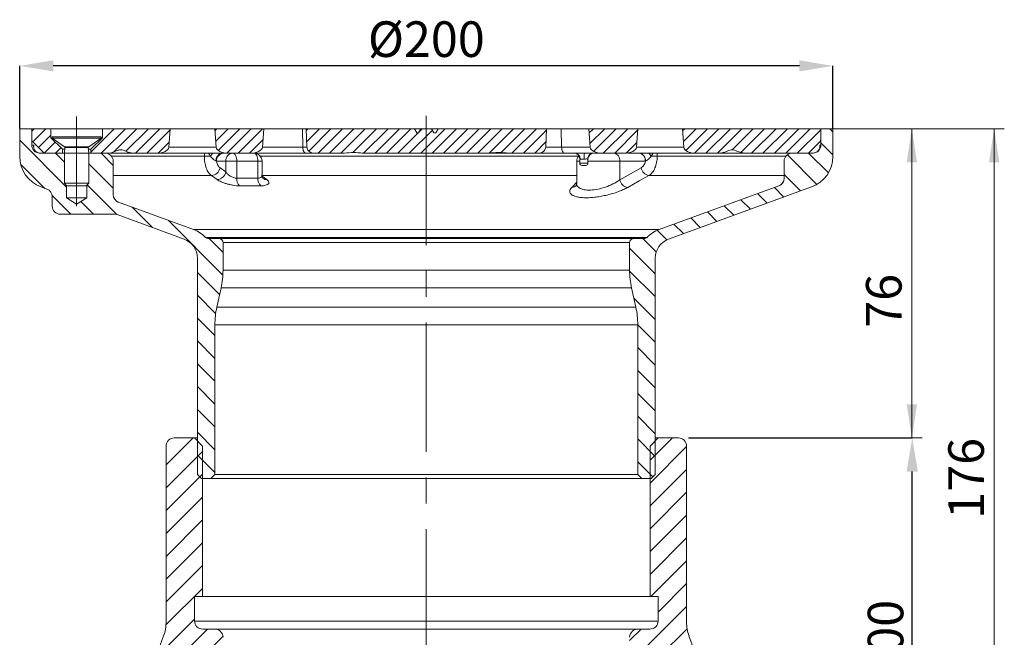
# Model space of a CAD drawing. Units: millimetres. Extents: x 122 to 867, y 187 to 618.
# Drawn here: x 372 to 614, y 460 to 612 of the extents above; entities that cross this region are included whole.
import ezdxf

# ---------------------------------------------------------------- set-up
doc = ezdxf.new("R2010")
doc.units = ezdxf.units.MM
doc.header["$LTSCALE"] = 2.5
doc.header["$PDSIZE"] = -1
doc.linetypes.add('CENTERX2', pattern=[20.32, 12.7, -2.54, 2.54, -2.54])
doc.styles.add('SLDTEXTSTYLE1', font='TXT', dxfattribs={"width": 0.75})
doc.dimstyles.new('SLDDIMSTYLE0', dxfattribs={"dimtxt": 8.75, "dimasz": 8.255, "dimexe": 0, "dimexo": 0.0625, "dimgap": 2.1875, "dimtad": 1, "dimdec": 1, "dimrnd": 1e-09, "dimzin": 12, "dimdsep": 46, "dimtxsty": 'SLDTEXTSTYLE1', "dimsah": 1, "dimcen": 0.09, "dimadec": 0, "dimazin": 3, "dimtfac": 1, "dimtdec": 1, "dimtofl": 0, "dimtmove": 0, "dimatfit": 3, "dimfxl": 1, "dimfrac": 2, "dimtolj": 1, "dimtzin": 12, "dimarcsym": 0})

# ---------------------------------------------------------------- blocks, each defined once
blk = doc.blocks.new('_D_1')
at = {"color": 0, "linetype": 'Continuous', "lineweight": -2}
for p, q in [((372.14, 584.81), (372.14, 600.2)), ((563.88, 600.2), (380.39, 600.2)), ((572.14, 584.81), (572.14, 600.2))]:
    blk.add_line(p, q, dxfattribs=at)
at = {"color": 0}
for points in [[(380.39, 601.58), (380.39, 598.83), (372.14, 600.2)], [(563.88, 598.83), (563.88, 601.58), (572.14, 600.2)]]:
    blk.add_solid(points, dxfattribs=at)
at = {"layer": 'Defpoints', "color": 0}
for p in [(372.14, 600.2), (372.14, 584.75), (572.14, 584.75)]:
    blk.add_point(p, dxfattribs=at)
at = {"color": 0, "lineweight": 0, "insert": (472.14, 611.14), "char_height": 8.75, "attachment_point": 2, "style": 'SLDTEXTSTYLE1'}
blk.add_mtext('\\A1;%%c200', dxfattribs=at)
blk = doc.blocks.new('SW_HATCH_0')
at = {"color": 0, "linetype": 'Continuous', "lineweight": 0}
for p, q in [((-43.84, 27), (-43.66, 26.82)), ((-43.02, 27), (-43.61, 26.41)), ((-40.22, 27), (-43.41, 23.81)), ((-23.38, 27), (-29.11, 21.27)), ((-20.57, 27), (-26.57, 21)), ((-26.19, 27), (-26.26, 26.92)), ((-17.77, 27), (-23.44, 21.33)), ((-14.96, 27), (-20.5, 21.46)), ((-12.15, 27), (-18.15, 21)), ((-9.63, 26.72), (-15.35, 21)), ((1.88, 27), (1.42, 26.54)), ((4.68, 27), (1.6, 23.92)), ((7.49, 27), (2.18, 21.69)), ((10.3, 27), (4.31, 21.01)), ((13.1, 27), (7.1, 21)), ((24.33, 27), (23.85, 26.53)), ((27.13, 27), (23.97, 23.83)), ((29.94, 27), (24.46, 21.52)), ((32.75, 27), (26.75, 21)), ((35.55, 27), (29.55, 21)), ((38.36, 27), (32.36, 21)), ((41.17, 27), (35.31, 21.15)), ((43.97, 27), (37.88, 20.91)), ((46.78, 27), (40.78, 21)), ((49.58, 27), (43.58, 21)), ((54.88, 26.68), (49.2, 21)), ((52.39, 27), (51.65, 26.26)), ((58, 27), (52, 21)), ((60.81, 27), (54.81, 21)), ((63.62, 27), (57.62, 21)), ((66.42, 27), (60.42, 21)), ((69.23, 27), (63.23, 21)), ((72.04, 27), (66.04, 21)), ((74.84, 27), (68.84, 21)), ((77.65, 27), (71.72, 21.07)), ((80.45, 27), (74.45, 21)), ((82.93, 26.67), (77.26, 21)), ((94.49, 27), (93.46, 25.97)), ((97.29, 27), (93.64, 23.35)), ((100.1, 27), (94.55, 21.45)), ((102.91, 27), (96.91, 21)), ((105.36, 26.65), (99.71, 21)), ((116.94, 27), (116.42, 26.49)), ((119.74, 27), (116.61, 23.86)), ((122.55, 27), (117.21, 21.66)), ((125.36, 27), (119.37, 21.01)), ((128.16, 27), (122.16, 21)), ((130.97, 27), (124.97, 21)), ((133.77, 27), (128.6, 21.83)), ((136.58, 27), (130.74, 21.16)), ((139.39, 27), (133.39, 21)), ((142.19, 27), (136.19, 21)), ((145, 27), (139, 21)), ((147.81, 27), (141.81, 21)), ((150.39, 26.77), (144.61, 21)), ((152.61, 27), (153.39, 26.22)), ((-38.96, 25.45), (-42.01, 22.4)), ((13.2, 24.29), (9.91, 21)), ((51.39, 26), (46.39, 21)), ((-46.61, 24.16), (-35.11, 12.66)), ((-37.88, 23.72), (-40.54, 21.06)), ((-36.48, 22.32), (-37.8, 21)), ((-9.84, 23.7), (-12.53, 21.01)), ((82.8, 23.74), (80.07, 21)), ((105.15, 23.63), (102.54, 21.02)), ((150.44, 23.56), (153.39, 20.61)), ((-37.84, 21), (-35.61, 18.77)), ((-26.61, 21), (-23.61, 18)), ((142.18, 20.59), (149.45, 13.31)), ((147.38, 21), (152.26, 16.12)), ((-46.39, 18.33), (-40.4, 12.34)), ((-29.61, 18.39), (-23.61, 12.39)), ((141.39, 15.77), (145.45, 11.71)), ((-30.03, 13.19), (-22.75, 5.91)), ((138.99, 12.55), (141.33, 10.21)), ((-38.63, 10.57), (-34.06, 6)), ((134.87, 11.05), (137.22, 8.71)), ((-31.57, 9.12), (-28.45, 6)), ((-18.95, 7.72), (-13.93, 2.7)), ((126.64, 8.06), (128.99, 5.72)), ((130.76, 9.56), (133.1, 7.22)), ((118.41, 5.06), (120.76, 2.72)), ((122.53, 6.56), (124.87, 4.22)), ((-10.12, 4.51), (3.35, -8.97)), ((114.3, 3.57), (116.64, 1.23)), ((0, 0), (3.39, -3.39)), ((110.2, 2.06), (112.54, -0.29)), ((103.39, -2.36), (109.69, -8.66)), ((106.64, 0), (109.92, -3.28)), ((-2.91, -8.31), (2.55, -13.77)), ((103.39, -7.97), (109.69, -14.27)), ((-2.91, -13.93), (1.58, -18.42)), ((104.41, -14.61), (109.69, -19.88)), ((-2.91, -19.54), (1.39, -23.84)), ((105.39, -21.2), (109.69, -25.5)), ((-2.91, -25.15), (1.39, -29.45)), ((105.39, -26.81), (109.69, -31.11)), ((-2.91, -30.76), (1.39, -35.06)), ((105.39, -32.42), (109.69, -36.72)), ((-2.91, -36.38), (1.39, -40.68)), ((105.39, -38.04), (109.69, -42.34)), ((-2.91, -41.99), (1.39, -46.29)), ((105.39, -43.65), (109.69, -47.95)), ((-2.91, -47.6), (1.39, -51.9)), ((-3.96, -49), (-10.61, -55.65)), ((105.39, -49.26), (109.69, -53.56)), ((113.9, -49), (108.44, -54.46)), ((-1.66, -52.31), (-10.61, -61.26)), ((-2.91, -53.21), (1.39, -57.51)), ((117.39, -51.13), (108.44, -60.08)), ((105.39, -54.87), (109.1, -58.59)), ((-1.66, -57.92), (-10.61, -66.87)), ((117.39, -56.74), (108.44, -65.69)), ((117.39, -62.35), (108.44, -71.3)), ((-1.66, -63.54), (-10.61, -72.49)), ((-1.66, -69.15), (-10.61, -78.1)), ((117.39, -67.96), (108.44, -76.91)), ((-1.66, -74.76), (-10.61, -83.71)), ((117.39, -73.58), (108.44, -82.53)), ((117.39, -79.19), (108.58, -88)), ((-1.66, -80.37), (-10.61, -89.32)), ((-1.66, -85.99), (-10.64, -94.96)), ((117.39, -84.8), (110.39, -91.8)), ((117.39, -90.42), (106.18, -101.62)), ((-3.61, -93.55), (-13.22, -103.15)), ((-0.45, -96), (-16.43, -111.98)), ((106.19, -96), (103.39, -98.8)), ((117.52, -95.89), (110.77, -102.64)), ((3.38, -97.79), (-0.76, -101.92)), ((118.89, -100.14), (112.39, -106.64)), ((120.39, -104.25), (112.39, -112.25)), ((-5.61, -106.77), (-19.07, -120.24)), ((121.89, -108.37), (113.39, -116.86)), ((-5.61, -112.39), (-19.11, -125.89)), ((123.39, -112.48), (116.41, -119.45)), ((124.88, -116.6), (119.39, -122.09)), ((-9, -120.09), (-0.2, -128.89)), ((-6.83, -119.45), (0.35, -126.63)), ((-3.54, -119.94), (-0.15, -123.33)), ((109.28, -120.5), (118.29, -129.52)), ((111.21, -119.63), (119.17, -127.59)), ((113.87, -119.49), (119.31, -124.92)), ((-11.85, -122.85), (-1.44, -133.26)), ((-10.65, -121.25), (-0.82, -131.08)), ((107.81, -121.85), (116.95, -130.98)), ((125.89, -121.2), (119.39, -127.7)), ((-12.61, -125), (-19.11, -131.5)), ((-12.54, -124.97), (-2.06, -135.45)), ((106.8, -123.64), (115.16, -132)), ((-12.24, -128.07), (-8.28, -132.04)), ((106.39, -126.03), (112.89, -132.53)), ((125.89, -126.82), (113.96, -138.74)), ((-12.55, -130.55), (-19.11, -137.11)), ((107.19, -129.64), (112.89, -135.34)), ((-9.34, -132.95), (-19.11, -142.73)), ((125.89, -132.43), (112.39, -145.93)), ((-6.11, -134.2), (-2.68, -137.64)), ((108.3, -133.56), (112.89, -138.14)), ((-6.61, -135.84), (-18.82, -148.04)), ((-6.11, -137.01), (-3.3, -139.82)), ((109.41, -137.47), (114.64, -142.71)), ((-8.33, -140.41), (-5.36, -143.38)), ((-6.95, -138.98), (-3.93, -142)), ((113.71, -138.97), (115.08, -140.33)), ((125.89, -138.04), (114.93, -149)), ((-7.9, -142.74), (-14.16, -149)), ((110.52, -141.39), (112.61, -143.48)), ((125.89, -143.65), (120.54, -149)), ((-5.61, -146.06), (-8.55, -149))]:
    blk.add_line(p, q, dxfattribs=at)
blk = doc.blocks.new('_D_2')
at = {"color": 7, "linetype": 'Continuous', "lineweight": 0}
for p, q in [((571.64, 584.75), (594.05, 584.75)), ((591.55, 584.75), (591.55, 508.75)), ((536.64, 508.75), (594.05, 508.75))]:
    blk.add_line(p, q, dxfattribs=at)
for points in [[(591.55, 584.75), (590.28, 576.5), (592.82, 576.5)], [(591.55, 508.75), (592.82, 517.01), (590.28, 517.01)]]:
    blk.add_solid(points, dxfattribs=at)
at = {"color": 7, "linetype": 'Continuous', "lineweight": 0, "insert": (580.27, 535.83), "char_height": 8.75, "attachment_point": 1, "rotation": 90, "style": 'SLDTEXTSTYLE1'}
blk.add_mtext('76', dxfattribs=at)
blk = doc.blocks.new('_D_3')
at = {"color": 7, "linetype": 'Continuous', "lineweight": 0}
for p, q in [((574.64, 584.75), (614.29, 584.75)), ((611.79, 408.75), (611.79, 584.75)), ((545.14, 408.75), (614.29, 408.75))]:
    blk.add_line(p, q, dxfattribs=at)
for points in [[(611.79, 584.75), (610.52, 576.5), (613.06, 576.5)], [(611.79, 408.75), (613.06, 417.01), (610.52, 417.01)]]:
    blk.add_solid(points, dxfattribs=at)
at = {"color": 7, "linetype": 'Continuous', "lineweight": 0, "insert": (600.51, 488.88), "char_height": 8.75, "attachment_point": 1, "rotation": 90, "style": 'SLDTEXTSTYLE1'}
blk.add_mtext('176', dxfattribs=at)
blk = doc.blocks.new('*D30')
at = {"color": 0, "linetype": 'Continuous', "lineweight": -2}
for p, q in [((536.7, 508.75), (591.64, 508.75)), ((591.64, 417.01), (591.64, 500.5)), ((545.2, 408.75), (591.64, 408.75))]:
    blk.add_line(p, q, dxfattribs=at)
at = {"color": 0}
for points in [[(593.02, 500.5), (590.26, 500.5), (591.64, 508.75)], [(590.26, 417.01), (593.02, 417.01), (591.64, 408.75)]]:
    blk.add_solid(points, dxfattribs=at)
at = {"layer": 'Defpoints', "color": 0}
for p in [(536.64, 508.75), (591.64, 508.75), (545.14, 408.75)]:
    blk.add_point(p, dxfattribs=at)
at = {"color": 0, "lineweight": 0, "insert": (580.7, 459.02), "char_height": 8.75, "attachment_point": 2, "rotation": 90, "style": 'SLDTEXTSTYLE1'}
blk.add_mtext('\\A1;100', dxfattribs=at)

msp = doc.modelspace()

# ---------------------------------------------------------------- linework, layer by layer
at = {"color": 7, "linetype": 'CENTERX2', "lineweight": 0}
for p, q in [((472.14, 403.75), (472.14, 591.3)), ((386.14, 587.75), (386.14, 565.75))]:
    msp.add_line(p, q, dxfattribs=at)
at = {"color": 7, "linetype": 'Continuous', "lineweight": 15}
for p, q in [((372.14, 584.75), (372.14, 577.95)), ((375.09, 584.75), (372.14, 584.75)), ((375.09, 580.75), (375.09, 584.75)), ((375.09, 584.75), (375.14, 584.75)), ((375.14, 582.16), (375.14, 584.75)), ((375.14, 584.75), (379.79, 584.75)), ((379.79, 582.55), (379.79, 584.75)), ((392.49, 584.75), (379.79, 584.75)), ((392.49, 584.75), (392.49, 582.55)), ((392.49, 584.75), (409.14, 584.75)), ((408.82, 580.2), (409.14, 584.75)), ((420.14, 584.75), (409.14, 584.75)), ((420.14, 584.75), (420.45, 580.2)), ((420.14, 584.75), (432.14, 584.75)), ((431.82, 580.2), (432.14, 584.75)), ((441.68, 584.75), (432.14, 584.75)), ((441.76, 580.2), (441.68, 584.75)), ((442.58, 584.75), (441.68, 584.75)), ((442.58, 584.75), (442.77, 580.2)), ((442.58, 584.75), (469.2, 584.75)), ((469.2, 584.75), (469.78, 583.75)), ((470.83, 584.75), (469.2, 584.75)), ((469.78, 583.75), (470.25, 583.75)), ((470.25, 583.75), (470.83, 584.75)), ((470.83, 584.75), (473.45, 584.75)), ((473.45, 584.75), (474.02, 583.75)), ((475.07, 584.75), (473.48, 584.75)), ((474.02, 583.75), (474.5, 583.75)), ((474.5, 583.75), (475.07, 584.75)), ((475.07, 584.75), (501.69, 584.75)), ((501.5, 580.2), (501.69, 584.75)), ((505.34, 584.75), (501.66, 584.75)), ((505.42, 580.2), (505.34, 584.75)), ((512.14, 584.75), (505.34, 584.75)), ((512.14, 584.75), (512.45, 580.2)), ((512.14, 584.75), (524.14, 584.75)), ((523.82, 580.2), (524.14, 584.75)), ((535.14, 584.75), (524.14, 584.75)), ((535.14, 584.75), (535.45, 580.2)), ((535.14, 584.75), (569.14, 584.75)), ((569.14, 584.75), (569.14, 582.16)), ((569.14, 584.75), (569.19, 584.75)), ((569.19, 584.75), (569.19, 580.75)), ((572.14, 584.75), (569.19, 584.75)), ((572.14, 577.95), (572.14, 584.75)), ((377.84, 579.04), (375.43, 581.46)), ((380.14, 582.55), (379.79, 582.55)), ((382.64, 579.7), (379.79, 582.55)), ((380.14, 582.75), (380.14, 582.45)), ((380.14, 582.75), (392.14, 582.75)), ((380.14, 582.45), (383.17, 580.33)), ((380.14, 582.45), (392.14, 582.45)), ((389.11, 580.33), (392.14, 582.45)), ((392.49, 582.55), (389.64, 579.7)), ((392.14, 582.45), (392.14, 582.75)), ((392.49, 582.55), (392.14, 582.55)), ((568.84, 581.46), (566.43, 579.04)), ((375.09, 580.75), (375.58, 580.75)), ((377.09, 578.75), (383.14, 578.75)), ((378.55, 578.75), (382.64, 578.75)), ((383.23, 579.7), (382.64, 579.7)), ((382.64, 578.75), (382.64, 579.7)), ((383.27, 580.1), (383.14, 578.75)), ((383.14, 578.75), (383.14, 571.36)), ((383.14, 578.75), (389.14, 578.75)), ((389.14, 578.75), (389, 580.1)), ((389.64, 579.7), (389.04, 579.7)), ((389.14, 571.36), (389.14, 578.75)), ((389.14, 578.75), (393.14, 578.75)), ((389.64, 579.7), (389.64, 578.75)), ((389.64, 578.75), (393.78, 578.75)), ((399.15, 578.75), (393.78, 578.75)), ((400.45, 578.75), (399.15, 578.75)), ((400.45, 578.75), (405.82, 578.75)), ((423.45, 578.75), (405.82, 578.75)), ((423.45, 578.75), (428.82, 578.75)), ((442.51, 578.75), (428.82, 578.75)), ((441.76, 580.2), (442.77, 580.2)), ((444.43, 578.75), (442.51, 578.75)), ((444.43, 578.75), (451.82, 578.75)), ((456.53, 578.75), (456.38, 578.75)), ((456.53, 578.75), (487.74, 578.75)), ((492.3, 578.75), (487.74, 578.75)), ((492.45, 578.75), (492.3, 578.75)), ((492.45, 578.75), (499.84, 578.75)), ((506.17, 578.75), (499.84, 578.75)), ((505.42, 580.2), (512.45, 580.2)), ((515.45, 578.75), (506.17, 578.75)), ((511.51, 578.75), (511.51, 578.69)), ((513.2, 578.69), (513.2, 578.75)), ((514.43, 578.75), (514.43, 578.69)), ((515.45, 578.75), (520.82, 578.75)), ((516.12, 578.69), (516.12, 578.75)), ((538.45, 578.75), (521.88, 578.75)), ((538.45, 578.75), (543.82, 578.75)), ((549.53, 578.75), (543.82, 578.75)), ((550.49, 578.75), (549.53, 578.75)), ((550.49, 578.75), (565.72, 578.75)), ((562.14, 578.75), (567.19, 578.75)), ((568.92, 580.75), (569.19, 580.75)), ((395.14, 576.75), (395.14, 568.57)), ((419.05, 577.97), (417.55, 577.97)), ((422.81, 576.75), (420.54, 576.75)), ((422.81, 574.13), (422.81, 576.75)), ((425.54, 576.75), (422.81, 576.75)), ((425.54, 576.75), (425.54, 572.59)), ((430.73, 576.75), (425.54, 576.75)), ((430.73, 572.59), (430.73, 576.75)), ((431.73, 573.4), (431.73, 576.75)), ((509.14, 576.75), (509.14, 571.23)), ((509.89, 577.31), (509.89, 576.25)), ((510.94, 577.25), (510, 577.25)), ((511.89, 576.25), (511.89, 577.25)), ((519.73, 572.2), (519.73, 576.75)), ((525.98, 576.75), (519.73, 576.75)), ((528.93, 577.97), (527.44, 577.97)), ((560.14, 572.58), (560.14, 576.75)), ((421.4, 575.15), (422.81, 574.13)), ((511.39, 575.75), (510.39, 575.75)), ((519.73, 572.2), (524.95, 575.15)), ((420.69, 572.25), (419.28, 573.27)), ((377.4, 570.43), (378.82, 569.92)), ((383.14, 571.36), (383.75, 570.75)), ((383.14, 571.36), (389.14, 571.36)), ((383.64, 567.75), (383.64, 570.86)), ((388.52, 570.75), (383.75, 570.75)), ((388.52, 570.75), (389.14, 571.36)), ((388.64, 570.86), (388.64, 567.75)), ((558.82, 570.7), (529.41, 559.99)), ((531.73, 557.64), (566.87, 570.43)), ((380.14, 568.04), (380.14, 565.75)), ((386.14, 566.25), (383.64, 567.75)), ((388.64, 567.75), (383.64, 567.75)), ((388.64, 567.75), (386.14, 566.25)), ((414.86, 559.99), (396.45, 566.69)), ((382.14, 563.75), (395.41, 563.75)), ((396.1, 563.63), (412.55, 557.64)), ((414.86, 559.99), (529.41, 559.99)), ((417.86, 558.05), (526.42, 558.05)), ((421.14, 557.75), (418.57, 557.75)), ((421.14, 557.75), (523.14, 557.75)), ((525.7, 557.75), (523.14, 557.75)), ((422.14, 549.95), (422.14, 556.75)), ((522.14, 556.75), (422.14, 556.75)), ((522.14, 556.75), (522.14, 549.95)), ((415.84, 552.94), (415.84, 499.75)), ((528.44, 499.75), (528.44, 552.94)), ((422.14, 549.95), (522.14, 549.95)), ((420.61, 540.89), (421.66, 545.61)), ((522.61, 545.61), (421.66, 545.61)), ((522.61, 545.61), (523.66, 540.89)), ((420.61, 540.89), (523.66, 540.89)), ((420.14, 499.75), (420.14, 536.55)), ((524.14, 536.55), (420.14, 536.55)), ((524.14, 536.55), (524.14, 499.75)), ((415.09, 508.75), (410.14, 508.75)), ((415.09, 508.75), (417.09, 506.75)), ((415.09, 508.75), (415.84, 508.75)), ((527.19, 506.75), (529.19, 508.75)), ((528.44, 508.75), (529.19, 508.75)), ((534.14, 508.75), (529.19, 508.75)), ((408.14, 506.75), (408.14, 463.51)), ((417.09, 469.75), (417.09, 506.75)), ((527.19, 506.75), (527.19, 469.75)), ((536.14, 463.51), (536.14, 506.75)), ((416.84, 498.75), (415.84, 499.75)), ((420.14, 499.75), (419.14, 498.75)), ((420.14, 499.75), (524.14, 499.75)), ((525.14, 498.75), (524.14, 499.75)), ((528.44, 499.75), (527.44, 498.75)), ((416.84, 498.75), (419.14, 498.75)), ((525.14, 498.75), (419.14, 498.75)), ((525.14, 498.75), (527.44, 498.75)), ((415.14, 469.75), (417.09, 469.75)), ((415.14, 463.75), (415.14, 469.75)), ((417.09, 469.75), (527.19, 469.75)), ((527.19, 469.75), (529.14, 469.75)), ((529.14, 469.75), (529.14, 463.75)), ((415.14, 463.75), (529.14, 463.75)), ((407.53, 460.09), (400.24, 440.05)), ((420.14, 461.75), (417.14, 461.75)), ((420.14, 461.75), (524.14, 461.75)), ((527.14, 461.75), (524.14, 461.75)), ((544.03, 440.05), (536.74, 460.09))]:
    msp.add_line(p, q, dxfattribs=at)
at = {"color": 8, "linetype": 'Continuous', "lineweight": 15}
for p, q in [((383.17, 580.33), (389.11, 580.33)), ((389, 580.1), (383.27, 580.1)), ((408.82, 580.2), (420.45, 580.2)), ((417.55, 577.97), (417.55, 578.75)), ((429.93, 578.75), (429.93, 578.74)), ((431.82, 580.2), (441.76, 580.2)), ((501.46, 580.2), (505.42, 580.2)), ((513.24, 578.75), (513.2, 578.75)), ((523.82, 580.2), (535.45, 580.2)), ((527.93, 578.75), (527.44, 577.97)), ((528.93, 578.75), (528.93, 577.97)), ((394.72, 577.97), (417.55, 577.97)), ((431.73, 576.75), (430.73, 576.75)), ((431.32, 577.97), (509.55, 577.97)), ((509.89, 576.75), (509.14, 576.75)), ((511.89, 577.25), (511.83, 577.25)), ((519.73, 576.75), (511.89, 576.75)), ((528.93, 577.97), (560.55, 577.97)), ((509.89, 576.25), (511.89, 576.25)), ((419.28, 573.27), (395.14, 573.27)), ((509.14, 573.27), (431.77, 573.27)), ((431.79, 573.06), (432.9, 572.25)), ((507.9, 570.32), (509.14, 571.63)), ((560.14, 573.27), (526.89, 573.27)), ((396.38, 566.72), (396.45, 566.69))]:
    msp.add_line(p, q, dxfattribs=at)
at = {"color": 7, "linetype": 'Continuous', "lineweight": 15, "flags": 128}
for points in [[(425.54, 576.75), (425.52, 577.14), (425.46, 577.52), (425.37, 577.86), (425.24, 578.16), (425.09, 578.41), (424.92, 578.6), (424.73, 578.71), (424.54, 578.75)], [(430.73, 576.75), (430.71, 577.14), (430.66, 577.52), (430.57, 577.86), (430.44, 578.16), (430.29, 578.41), (430.12, 578.6), (429.93, 578.71), (429.73, 578.75)], [(442.51, 578.75), (442.37, 578.78), (442.23, 578.86), (442.1, 578.99), (441.99, 579.17), (441.89, 579.39), (441.82, 579.64), (441.78, 579.91), (441.76, 580.2)], [(505.42, 580.2), (505.44, 579.91), (505.49, 579.64), (505.56, 579.39), (505.65, 579.17), (505.76, 578.99), (505.89, 578.86), (506.03, 578.78), (506.17, 578.75)], [(526.89, 573.27), (524.47, 571.91), (521.66, 570.32)]]:
    msp.add_lwpolyline(points, dxfattribs=at)
at = {"color": 8, "linetype": 'Continuous', "lineweight": 15, "flags": 128}
msp.add_lwpolyline([(521.67, 578.81), (521.74, 578.78), (521.88, 578.75)], dxfattribs=at)
at = {"color": 7, "linetype": 'Continuous', "lineweight": 15}
for centre, radius, start, end in [((376.14, 582.16), 1, 180, 225), ((568.14, 582.16), 1, 315, 0), ((377.09, 580.75), 2, 180, 270), ((378.55, 579.75), 1, 225, 270), ((383.02, 580.13), 0.25, 354.2894, 55.0691), ((389.25, 580.13), 0.25, 124.9309, 185.7106), ((393.14, 576.75), 2, 0, 90), ((399.2, 579.31), 0.557, 210.1123, 264.9759), ((422.22, 576.94), 1.82, 96.3074, 183.4491), ((422.42, 576.88), 1.88, 94.4018, 183.8113), ((424.68, 576.88), 1.88, 94.4018, 183.8113), ((429.73, 576.75), 2, 0, 90), ((492.3, 579.13), 0.376, 262.195, 269.9977), ((508.57, 577.33), 1.42, 356.8668, 86.4799), ((518.43, 577.62), 7.5, 171.3707, 182.8573), ((513.39, 577.25), 1.5, 90, 180), ((517.93, 576.96), 1.81, 353.4591, 81.4484), ((524.18, 576.96), 1.81, 353.4589, 81.4487), ((562.14, 576.75), 2, 90, 180), ((565.72, 579.75), 1, 270, 315), ((567.19, 580.75), 2, 270, 0), ((380.14, 577.95), 8, 180, 250), ((511.14, 576.75), 2, 138.0841, 180), ((564.14, 577.95), 8, 290, 0), ((419.18, 575.52), 2.25, 272.5215, 350.6556), ((420.59, 574.49), 2.25, 272.4795, 350.6621), ((510.39, 576.25), 0.5, 180, 270), ((511.39, 576.25), 0.5, 270, 0), ((527.24, 575.57), 2.33, 190.3937, 261.1739), ((427.92, 572.36), 2.4, 174.2993, 223.1772), ((433.17, 572.41), 2.45, 175.7586, 223.961), ((522.02, 572.62), 2.33, 190.405, 261.0449), ((558.14, 572.58), 2, 290, 0), ((558.14, 572.59), 2, 335.2373, 0.0008), ((378.14, 568.04), 2, 0, 70), ((397.14, 568.57), 2, 180, 250), ((382.14, 565.75), 2, 180, 270), ((395.41, 561.75), 2, 70, 90), ((412.12, 552.48), 8, 44.1969, 70), ((532.15, 552.48), 8, 110, 135.8031), ((410.84, 552.94), 5, 0, 70), ((418.57, 558.75), 1, 224.1969, 270), ((421.14, 556.75), 1, 0, 90), ((523.14, 556.75), 1, 90, 180), ((525.7, 558.75), 1, 270, 315.8031), ((533.44, 552.94), 5, 110, 180), ((402.14, 549.95), 20, 347.4712, 0), ((542.14, 549.95), 20, 180, 192.5288), ((440.14, 536.55), 20, 167.4712, 180), ((504.14, 536.55), 20, 0, 12.5288), ((410.14, 506.75), 2, 90, 180), ((534.14, 506.75), 2, 0, 90), ((398.14, 463.51), 10, 340, 0), ((417.14, 463.75), 2, 180, 270), ((527.14, 463.75), 2, 270, 0), ((546.14, 463.51), 10, 180, 200), ((420.14, 459.75), 2, 0, 90), ((524.14, 459.75), 2, 90, 180)]:
    msp.add_arc(centre, radius, start, end, dxfattribs=at)
at = {"color": 8, "linetype": 'Continuous', "lineweight": 15}
for centre, radius, start, end in [((429.43, 570.75), 12.65, 140.783, 145.2096), ((524.2, 576.91), 1.87, 355.0294, 79.6438), ((515.36, 569.53), 14.74, 34.9197, 38.7088), ((513.32, 577.27), 1.49, 108.2185, 180.9276), ((432.84, 573.66), 1.41, 233.8679, 272.4571), ((558.14, 572.59), 2, 289.9864, 335.2365), ((507.88, 571.97), 1.65, 270.758, 317.1857)]:
    msp.add_arc(centre, radius, start, end, dxfattribs=at)
at = {"color": 7, "linetype": 'Continuous', "lineweight": 15}
for centre, major_axis, start_param, end_param in [((400.45, 580.25), (-3, 0), 0.955037, 1.570796), ((405.82, 580.25), (3, 0), 4.712389, 6.248279), ((423.45, 580.25), (-3, 0), 0.034907, 1.570796), ((428.82, 580.25), (3, 0), 4.712389, 6.248279), ((451.82, 580.25), (3, 0), 4.712389, 4.780573), ((492.45, 580.25), (-3, 0), 1.502612, 1.570796), ((515.45, 580.25), (-3, 0), 0.034907, 1.570796), ((520.82, 580.25), (3, 0), 4.712389, 6.248279), ((538.45, 580.25), (-3, 0), 0.034907, 1.570796), ((543.82, 580.25), (3, 0), 4.712389, 5.328148)]:
    msp.add_ellipse(centre, major_axis=major_axis, ratio=0.5, start_param=start_param, end_param=end_param, dxfattribs=at)
for points, knots in [([(375.9, 579.36), (375.81, 579.47), (375.75, 579.58), (375.64, 579.81), (375.6, 579.93), (375.53, 580.28), (375.54, 580.51), (375.58, 580.75)], [0, 0, 0, 0, 0.25, 0.25, 0.5, 0.5, 1, 1, 1, 1]), ([(375.58, 580.75), (375.58, 580.75), (375.58, 580.62), (375.59, 580.49), (375.61, 580.37)], [0, 0, 0, 0, 0.02982, 1, 1, 1, 1]), ([(377.19, 578.75), (377.03, 578.76), (376.87, 578.78), (376.6, 578.86), (376.49, 578.91), (376.17, 579.08), (376.02, 579.22), (375.9, 579.36)], [0, 0, 0, 0, 0.25, 0.25, 0.5, 0.5, 1, 1, 1, 1]), ([(398.72, 579.03), (398.26, 579.24), (397.61, 579.54), (396.63, 579.6), (395.6, 579.19), (394.66, 578.79), (393.91, 578.76), (393.78, 578.75)], [0, 0, 0, 0, 0.292515, 0.412492, 0.561284, 0.927331, 1, 1, 1, 1]), ([(444.43, 578.75), (444.38, 578.75), (444.13, 578.76), (443.69, 578.88), (443.2, 579.21), (442.86, 579.67), (442.8, 580.03), (442.77, 580.2)], [0, 0, 0, 0, 0.073608, 0.308974, 0.553787, 0.794937, 1, 1, 1, 1]), ([(456.53, 578.75), (455.78, 578.83), (454.28, 578.99), (452.78, 578.83), (452.02, 578.75)], [0, 0, 0, 0, 0.497531, 1, 1, 1, 1]), ([(492.25, 578.75), (491.75, 578.81), (490.75, 578.92), (489.25, 578.89), (488.25, 578.8), (487.74, 578.75)], [0, 0, 0, 0, 0.332741, 0.665344, 1, 1, 1, 1]), ([(501.5, 580.2), (501.48, 580.04), (501.43, 579.74), (501.17, 579.33), (500.78, 579), (500.31, 578.79), (499.98, 578.76), (499.84, 578.75)], [0, 0, 0, 0, 0.190794, 0.381015, 0.587619, 0.820668, 1, 1, 1, 1]), ([(508.67, 578.75), (508.67, 578.75), (508.7, 578.75), (508.84, 578.74), (509.07, 578.65), (509.29, 578.52), (509.56, 578.28), (509.78, 577.91), (509.9, 577.56), (509.87, 577.35), (509.87, 577.31)], [0, 0, 0, 0, 0.016896, 0.225747, 0.353021, 0.443552, 0.59048, 0.756414, 0.949989, 1, 1, 1, 1]), ([(550.49, 578.75), (550.18, 578.78), (549.48, 578.85), (548.48, 579.26), (547.37, 579.72), (546.37, 579.35), (545.79, 579.12), (545.55, 579.03)], [0, 0, 0, 0, 0.181145, 0.406782, 0.63306, 0.849062, 1, 1, 1, 1]), ([(568.53, 579.36), (568.46, 579.29), (568.39, 579.22), (568.22, 579.08), (568.12, 579.02), (567.9, 578.9), (567.77, 578.85), (567.47, 578.77), (567.31, 578.75), (567.14, 578.75)], [0, 0, 0, 0, 0.25, 0.25, 0.5, 0.5, 0.75, 0.75, 1, 1, 1, 1]), ([(568.53, 579.36), (568.62, 579.47), (568.7, 579.58), (568.81, 579.81), (568.86, 579.92), (568.95, 580.27), (568.96, 580.51), (568.92, 580.75)], [0, 0, 0, 0, 0.25, 0.25, 0.5, 0.5, 1, 1, 1, 1]), ([(568.91, 580.47), (568.92, 580.56), (568.93, 580.65), (568.92, 580.75), (568.92, 580.75)], [0, 0, 0, 0, 0.9596, 1, 1, 1, 1]), ([(419.28, 573.27), (419.15, 573.36), (419.03, 573.46), (418.8, 573.71), (418.68, 573.85), (418.47, 574.16), (418.37, 574.33), (418.19, 574.7), (418.1, 574.9), (417.95, 575.31), (417.88, 575.53), (417.76, 575.99), (417.71, 576.22), (417.59, 576.96), (417.55, 577.46), (417.55, 577.97)], [0, 0, 0, 0, 0.125, 0.125, 0.25, 0.25, 0.375, 0.375, 0.5, 0.5, 0.625, 0.625, 0.75, 0.75, 1, 1, 1, 1]), ([(420.4, 576.83), (420.3, 576.87), (420.19, 576.93), (419.97, 577.09), (419.86, 577.18), (419.63, 577.38), (419.51, 577.49), (419.28, 577.72), (419.16, 577.84), (419.05, 577.97)], [0, 0, 0, 0, 0.25, 0.25, 0.5, 0.5, 0.75, 0.75, 1, 1, 1, 1]), ([(420.54, 576.75), (420.58, 576.57), (420.63, 576.39), (420.75, 576.07), (420.81, 575.91), (421.03, 575.5), (421.21, 575.29), (421.4, 575.15)], [0, 0, 0, 0, 0.25, 0.25, 0.5, 0.5, 1, 1, 1, 1]), ([(511.83, 577.25), (511.78, 577.26), (511.69, 577.29), (511.52, 577.33), (511.34, 577.31), (511.17, 577.27), (511, 577.26), (510.94, 577.25)], [0, 0, 0, 0, 0.281735, 0.547663, 0.562171, 0.836461, 1, 1, 1, 1]), ([(524.95, 575.15), (525.08, 575.22), (525.19, 575.31), (525.41, 575.52), (525.52, 575.64), (525.71, 575.91), (525.79, 576.06), (525.94, 576.39), (526.01, 576.57), (526.06, 576.75)], [0, 0, 0, 0, 0.25, 0.25, 0.5, 0.5, 0.75, 0.75, 1, 1, 1, 1]), ([(527.44, 577.97), (527.33, 577.84), (527.21, 577.72), (526.98, 577.48), (526.86, 577.36), (526.62, 577.15), (526.51, 577.06), (526.28, 576.89), (526.17, 576.81), (526.06, 576.75)], [0, 0, 0, 0, 0.25, 0.25, 0.5, 0.5, 0.75, 0.75, 1, 1, 1, 1]), ([(528.93, 577.97), (528.93, 577.71), (528.92, 577.46), (528.87, 576.95), (528.83, 576.7), (528.74, 576.22), (528.68, 575.98), (528.54, 575.53), (528.46, 575.31), (528.27, 574.89), (528.17, 574.69), (527.96, 574.33), (527.84, 574.16), (527.46, 573.69), (527.18, 573.45), (526.89, 573.27)], [0, 0, 0, 0, 0.125, 0.125, 0.25, 0.25, 0.375, 0.375, 0.5, 0.5, 0.625, 0.625, 0.75, 0.75, 1, 1, 1, 1]), ([(422.81, 574.13), (422.87, 574.04), (422.93, 573.96), (423.09, 573.78), (423.18, 573.69), (423.36, 573.53), (423.47, 573.44), (423.68, 573.28), (423.8, 573.2), (424.17, 572.98), (424.44, 572.85), (424.85, 572.71), (425, 572.67), (425.27, 572.61), (425.41, 572.6), (425.54, 572.59)], [0, 0, 0, 0, 0.125, 0.125, 0.25, 0.25, 0.375, 0.375, 0.5, 0.5, 0.75, 0.75, 0.875, 0.875, 1, 1, 1, 1]), ([(426.18, 570.72), (425.94, 570.72), (425.69, 570.73), (425.18, 570.78), (424.91, 570.81), (424.38, 570.9), (424.11, 570.95), (423.58, 571.07), (423.32, 571.14), (422.82, 571.28), (422.57, 571.36), (422.11, 571.52), (421.89, 571.61), (421.49, 571.79), (421.3, 571.88), (420.96, 572.06), (420.82, 572.16), (420.69, 572.25)], [0, 0, 0, 0, 0.125, 0.125, 0.25, 0.25, 0.375, 0.375, 0.5, 0.5, 0.625, 0.625, 0.75, 0.75, 0.875, 0.875, 1, 1, 1, 1]), ([(432.9, 572.25), (433.03, 572.16), (433.14, 572.06), (433.3, 571.88), (433.36, 571.79), (433.43, 571.61), (433.44, 571.52), (433.42, 571.36), (433.38, 571.28), (433.24, 571.14), (433.15, 571.07), (432.93, 570.95), (432.78, 570.9), (432.46, 570.81), (432.28, 570.78), (431.87, 570.73), (431.65, 570.72), (431.41, 570.72)], [0, 0, 0, 0, 0.125, 0.125, 0.25, 0.25, 0.375, 0.375, 0.5, 0.5, 0.625, 0.625, 0.75, 0.75, 0.875, 0.875, 1, 1, 1, 1]), ([(432.04, 572.5), (432.04, 572.5), (432.07, 572.48), (431.96, 572.59), (431.76, 572.92), (431.76, 573.26), (431.77, 573.41)], [0, 0, 0, 0, 0.061193, 0.341284, 0.706611, 1, 1, 1, 1]), ([(559.94, 571.76), (559.92, 571.71), (559.85, 571.53), (559.65, 571.28), (559.41, 571.04), (559.21, 570.91), (559.1, 570.84), (559.05, 570.82), (559.02, 570.81), (559.02, 570.81), (559.03, 570.81)], [0, 0, 0, 0, 0.100421, 0.347237, 0.549016, 0.695081, 0.777155, 0.841729, 0.92291, 1, 1, 1, 1]), ([(521.66, 570.32), (521.37, 570.16), (521.04, 569.99), (520.34, 569.67), (519.97, 569.52), (519.38, 569.29), (519.18, 569.22), (518.76, 569.07), (518.54, 569), (517.89, 568.79), (517.45, 568.67), (516.53, 568.43), (516.05, 568.32), (515.11, 568.13), (514.64, 568.05), (513.93, 567.95), (513.69, 567.92), (513.23, 567.87), (513, 567.85), (512.32, 567.8), (511.89, 567.78), (511.04, 567.78), (510.65, 567.8), (510.1, 567.85), (509.93, 567.87), (509.59, 567.93), (509.43, 567.96), (508.97, 568.06), (508.7, 568.14), (508.36, 568.28), (508.25, 568.33), (508.05, 568.43), (507.96, 568.49), (507.73, 568.67), (507.61, 568.8), (507.46, 569.07), (507.42, 569.22), (507.43, 569.67), (507.59, 569.99), (507.9, 570.32)], [0, 0, 0, 0, 0.0625, 0.0625, 0.125, 0.125, 0.15625, 0.15625, 0.1875, 0.1875, 0.25, 0.25, 0.3125, 0.3125, 0.375, 0.375, 0.40625, 0.40625, 0.4375, 0.4375, 0.5, 0.5, 0.5625, 0.5625, 0.59375, 0.59375, 0.625, 0.625, 0.6875, 0.6875, 0.71875, 0.71875, 0.75, 0.75, 0.8125, 0.8125, 0.875, 0.875, 1, 1, 1, 1]), ([(509.11, 571.24), (509.11, 571.13), (509.12, 570.86), (509, 570.75), (509.03, 570.78), (509.03, 570.78)], [0, 0, 0, 0, 0.411594, 0.994002, 1, 1, 1, 1]), ([(396.41, 566.71), (396.41, 566.71), (396.41, 566.71), (396.41, 566.71), (396.4, 566.71), (396.39, 566.71), (396.37, 566.72), (396.33, 566.74), (396.21, 566.8), (396.03, 566.89), (395.9, 567.01), (395.84, 567.07)], [0, 0, 0, 0, 0.08094, 0.09219, 0.100178, 0.108723, 0.130142, 0.183563, 0.31654, 0.656185, 1, 1, 1, 1])]:
    msp.add_open_spline(points, degree=3, knots=knots, dxfattribs=at)
at = {"color": 8, "linetype": 'Continuous', "lineweight": 15}
for points, knots in [([(419.05, 577.97), (419.03, 578), (418.86, 578.25), (418.71, 578.51), (418.58, 578.75)], [0, 0, 0, 0, 0.107765, 1, 1, 1, 1]), ([(510, 577.25), (509.95, 577.27), (509.88, 577.29), (509.89, 577.3), (509.9, 577.31)], [0, 0, 0, 0, 0.706184, 1, 1, 1, 1]), ([(430.73, 572.59), (430.82, 572.6), (431.07, 572.62), (431.3, 572.71), (431.55, 572.88), (431.72, 573.08), (431.71, 573.32), (431.7, 573.4)], [0, 0, 0, 0, 0.134152, 0.396361, 0.445556, 0.794716, 1, 1, 1, 1]), ([(509.14, 571.24), (509.14, 571.23), (509.02, 570.9), (509.44, 570.36), (510.46, 569.79), (512.06, 569.61), (513.89, 569.77), (515.81, 570.24), (517.68, 570.96), (518.97, 571.66), (519.57, 572.09), (519.73, 572.2)], [0, 0, 0, 0, 0.0030086, 0.1533818, 0.2951535, 0.4253503, 0.5488596, 0.6733829, 0.8053713, 0.9478916, 1, 1, 1, 1])]:
    msp.add_open_spline(points, degree=3, knots=knots, dxfattribs=at)
at = {"color": 7, "linetype": 'Continuous', "lineweight": 15}
for points in [[(420.54, 576.75), (420.5, 576.78), (420.45, 576.8), (420.4, 576.83)], [(526.06, 576.75), (526.03, 576.75), (526.01, 576.75), (525.98, 576.75)], [(425.54, 572.59), (427.27, 572.57), (429, 572.57), (430.73, 572.59)], [(431.41, 570.72), (429.67, 570.69), (427.92, 570.69), (426.18, 570.72)], [(558.82, 570.7), (558.82, 570.7), (558.82, 570.7), (558.82, 570.72)]]:
    msp.add_open_spline(points, degree=3, dxfattribs=at)
at = {"color": 8, "linetype": 'Continuous', "lineweight": 15}
msp.add_open_spline([(558.82, 570.72), (558.82, 570.72), (558.89, 570.75), (559.02, 570.81)], degree=3, dxfattribs=at)

# ---------------------------------------------------------------- block references
at = {"color": 7, "linetype": 'Continuous', "lineweight": 0}
msp.add_blockref('SW_HATCH_0', (418.75, 557.75), dxfattribs=at)

# ---------------------------------------------------------------- dimensions: what is measured, and where the dimension line sits
dim = msp.add_linear_dim(base=(372.14, 600.2), p1=(572.14, 584.75), p2=(372.14, 584.75), text='%%c<>', dimstyle='SLDDIMSTYLE0', dxfattribs=at)
dim.commit()
dim.dimension.update_dxf_attribs({"geometry": '_D_1', "text_midpoint": (472.14, 600.2), "dimtype": 160})
for base, p1, p2, picture, middle in [((591.55, 508.75), (569.14, 584.75), (534.14, 508.75), '_D_2', (591.55, 542.3)), ((611.79, 584.75), (542.64, 408.75), (572.14, 584.75), '_D_3', (611.79, 498.58)), ((591.64, 508.75), (545.14, 408.75), (536.64, 508.75), '*D30', (591.64, 459.02))]:
    dim = msp.add_linear_dim(base=base, p1=p1, p2=p2, angle=90, dimstyle='SLDDIMSTYLE0', dxfattribs=at)
    dim.commit()
    dim.dimension.update_dxf_attribs({"geometry": picture, "text_midpoint": middle, "dimtype": 160})

doc.saveas('drawing.dxf')
